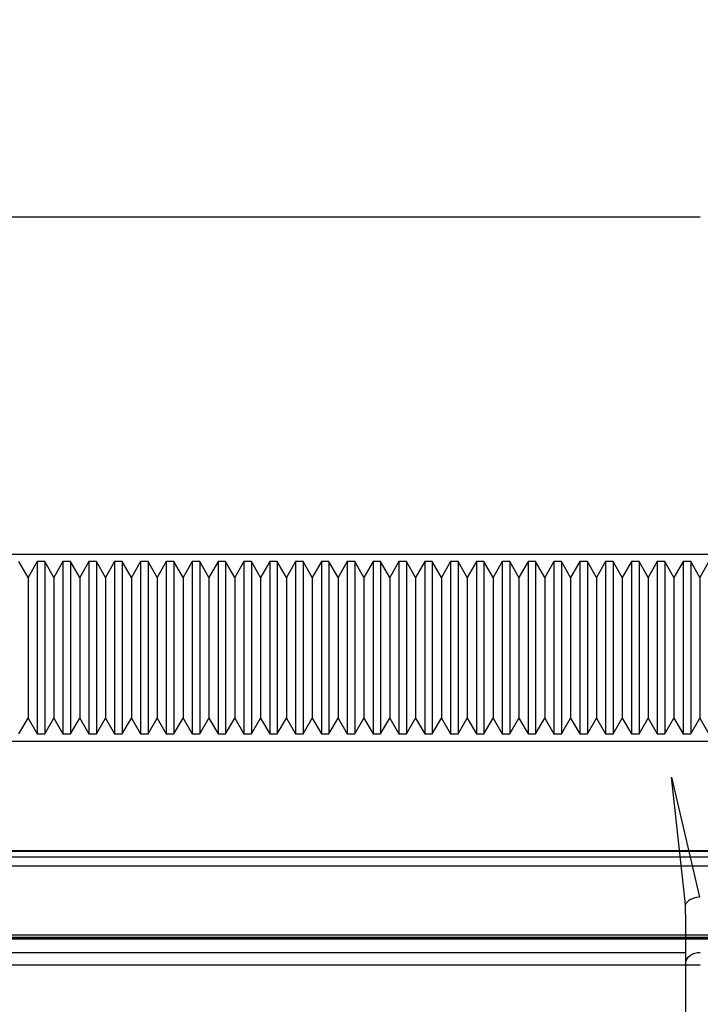
# Model space of a CAD drawing. Units: inches. Extents: x 0.4 to 16.7, y 0.2 to 10.7.
# Drawn here: x 6.2 to 6.3, y 3.7 to 3.8 of the extents above; entities that cross this region are included whole.
import ezdxf
from ezdxf.enums import TextEntityAlignment as Align
from ezdxf.lldxf.tags import DXFTag

# ---------------------------------------------------------------- set-up
doc = ezdxf.new("R2010")
doc.units = ezdxf.units.IN
doc.header["$MEASUREMENT"] = 0
doc.layers.add('__ADD-OA001_ENGI', color=7, linetype='Continuous')
doc.layers.add('Default', color=7, linetype='Continuous')
doc.styles.add('SEACAD_Arial', font='arial.ttf')
tags = doc.linetypes.add('HIDDEN2', pattern=[0.1875, 0.125, -0.0625]).pattern_tags.tags
tags[6:7] = [DXFTag(74, 4), DXFTag(75, 0), DXFTag(340, '0'), DXFTag(46, 0.0), DXFTag(50, 0.0), DXFTag(44, 0.0), DXFTag(45, 0.0)]
tags[4:5] = [DXFTag(74, 4), DXFTag(75, 0), DXFTag(340, '0'), DXFTag(46, 0.0), DXFTag(50, 0.0), DXFTag(44, 0.0), DXFTag(45, 0.0)]
doc.dimstyles.new('HORIZ', dxfattribs={"dimtxt": 0.18, "dimasz": 0.18, "dimexe": 0.09, "dimexo": 0.09, "dimgap": 0.09, "dimtad": 0, "dimtih": 1, "dimtoh": 1, "dimdec": 4, "dimlfac": 20, "dimzin": 4, "dimdsep": 46, "dimlunit": 5, "dimtxsty": 'SEACAD_Arial', "dimblk1": '_SE_FILLED', "dimblk2": '_SE_FILLED', "dimsah": 1, "dimcen": 0.09, "dimadec": 0, "dimazin": 0, "dimtfac": 1, "dimtdec": 0, "dimtofl": 0, "dimtmove": 0, "dimatfit": 3, "dimfxl": 1, "dimtolj": 1, "dimtzin": 4, "dimarcsym": 0})

# ---------------------------------------------------------------- blocks, each defined once
blk = doc.blocks.new('SE3')
at = {"layer": '__ADD-OA001_ENGI', "color": 7, "linetype": 'Continuous'}
for p, q in [((6.2938584357, 3.7535525237), (6.2277346583, 3.7535525237)), ((6.2918899318, 3.7151666969), (6.2937969995, 3.7069287664)), ((6.2928434657, 3.7064320863), (6.2918899318, 3.7151666969)), ((6.2928741837, 3.7050781143), (6.2928434657, 3.7064320863)), ((6.2928741837, 3.6894719883), (6.2928741837, 3.7050781143)), ((6.2938584357, 3.7022812369), (6.2928741837, 3.7022812369))]:
    blk.add_line(p, q, dxfattribs=at)
at = {"layer": '__ADD-OA001_ENGI', "color": 7, "linetype": 'HIDDEN2'}
for p, q in [((6.2948426877, 3.7304226025), (6.2397245774, 3.7304226025)), ((6.2477609108, 3.7288477993), (6.2471358268, 3.7299304765)), ((6.2483859948, 3.7299304765), (6.2477609108, 3.7288477993)), ((6.2483859948, 3.7299304765), (6.2483859948, 3.7181194528)), ((6.2489074804, 3.7299304765), (6.2483859948, 3.7299304765)), ((6.2489074804, 3.7299304765), (6.2489074804, 3.7181194528)), ((6.2495325643, 3.7288477993), (6.2489074804, 3.7299304765)), ((6.2501576483, 3.7299304765), (6.2495325643, 3.7288477993)), ((6.2501576483, 3.7299304765), (6.2501576483, 3.7181194528)), ((6.2506791339, 3.7299304765), (6.2501576483, 3.7299304765)), ((6.2506791339, 3.7299304765), (6.2506791339, 3.7181194528)), ((6.2513042179, 3.7288477993), (6.2506791339, 3.7299304765)), ((6.2519293018, 3.7299304765), (6.2513042179, 3.7288477993)), ((6.2519293018, 3.7299304765), (6.2519293018, 3.7181194528)), ((6.2524507875, 3.7299304765), (6.2519293018, 3.7299304765)), ((6.2524507875, 3.7299304765), (6.2524507875, 3.7181194528)), ((6.2530758714, 3.7288477993), (6.2524507875, 3.7299304765)), ((6.2537009554, 3.7299304765), (6.2530758714, 3.7288477993)), ((6.2537009554, 3.7299304765), (6.2537009554, 3.7181194528)), ((6.254222441, 3.7299304765), (6.2537009554, 3.7299304765)), ((6.254222441, 3.7299304765), (6.254222441, 3.7181194528)), ((6.254847525, 3.7288477993), (6.254222441, 3.7299304765)), ((6.2554726089, 3.7299304765), (6.254847525, 3.7288477993)), ((6.2554726089, 3.7299304765), (6.2554726089, 3.7181194528)), ((6.2559940946, 3.7299304765), (6.2554726089, 3.7299304765)), ((6.2559940946, 3.7299304765), (6.2559940946, 3.7181194528)), ((6.2566191785, 3.7288477993), (6.2559940946, 3.7299304765)), ((6.2572442625, 3.7299304765), (6.2566191785, 3.7288477993)), ((6.2572442625, 3.7299304765), (6.2572442625, 3.7181194528)), ((6.2577657481, 3.7299304765), (6.2572442625, 3.7299304765)), ((6.2577657481, 3.7299304765), (6.2577657481, 3.7181194528)), ((6.2583908321, 3.7288477993), (6.2577657481, 3.7299304765)), ((6.259015916, 3.7299304765), (6.2583908321, 3.7288477993)), ((6.259015916, 3.7299304765), (6.259015916, 3.7181194528)), ((6.2595374017, 3.7299304765), (6.259015916, 3.7299304765)), ((6.2595374017, 3.7299304765), (6.2595374017, 3.7181194528)), ((6.2601624856, 3.7288477993), (6.2595374017, 3.7299304765)), ((6.2607875696, 3.7299304765), (6.2601624856, 3.7288477993)), ((6.2607875696, 3.7299304765), (6.2607875696, 3.7181194528)), ((6.2613090552, 3.7299304765), (6.2607875696, 3.7299304765)), ((6.2613090552, 3.7299304765), (6.2613090552, 3.7181194528)), ((6.2619341391, 3.7288477993), (6.2613090552, 3.7299304765)), ((6.2625592231, 3.7299304765), (6.2619341391, 3.7288477993)), ((6.2625592231, 3.7299304765), (6.2625592231, 3.7181194528)), ((6.2630807087, 3.7299304765), (6.2625592231, 3.7299304765)), ((6.2630807087, 3.7299304765), (6.2630807087, 3.7181194528)), ((6.2637057927, 3.7288477993), (6.2630807087, 3.7299304765)), ((6.2643308766, 3.7299304765), (6.2637057927, 3.7288477993)), ((6.2643308766, 3.7299304765), (6.2643308766, 3.7181194528)), ((6.2648523623, 3.7299304765), (6.2643308766, 3.7299304765)), ((6.2648523623, 3.7299304765), (6.2648523623, 3.7181194528)), ((6.2654774462, 3.7288477993), (6.2648523623, 3.7299304765)), ((6.2661025302, 3.7299304765), (6.2654774462, 3.7288477993)), ((6.2661025302, 3.7299304765), (6.2661025302, 3.7181194528)), ((6.2666240158, 3.7299304765), (6.2661025302, 3.7299304765)), ((6.2666240158, 3.7299304765), (6.2666240158, 3.7181194528)), ((6.2672490998, 3.7288477993), (6.2666240158, 3.7299304765)), ((6.2678741837, 3.7299304765), (6.2672490998, 3.7288477993)), ((6.2678741837, 3.7299304765), (6.2678741837, 3.7181194528)), ((6.2683956694, 3.7299304765), (6.2678741837, 3.7299304765)), ((6.2683956694, 3.7299304765), (6.2683956694, 3.7181194528)), ((6.2690207533, 3.7288477993), (6.2683956694, 3.7299304765)), ((6.2696458373, 3.7299304765), (6.2690207533, 3.7288477993)), ((6.2696458373, 3.7299304765), (6.2696458373, 3.7181194528)), ((6.2701673229, 3.7299304765), (6.2696458373, 3.7299304765)), ((6.2701673229, 3.7299304765), (6.2701673229, 3.7181194528)), ((6.2707924069, 3.7288477993), (6.2701673229, 3.7299304765)), ((6.2714174908, 3.7299304765), (6.2707924069, 3.7288477993)), ((6.2714174908, 3.7299304765), (6.2714174908, 3.7181194528)), ((6.2719389765, 3.7299304765), (6.2714174908, 3.7299304765)), ((6.2719389765, 3.7299304765), (6.2719389765, 3.7181194528)), ((6.2725640604, 3.7288477993), (6.2719389765, 3.7299304765)), ((6.2731891444, 3.7299304765), (6.2725640604, 3.7288477993)), ((6.2731891444, 3.7299304765), (6.2731891444, 3.7181194528)), ((6.27371063, 3.7299304765), (6.2731891444, 3.7299304765)), ((6.27371063, 3.7299304765), (6.27371063, 3.7181194528)), ((6.274335714, 3.7288477993), (6.27371063, 3.7299304765)), ((6.2749607979, 3.7299304765), (6.274335714, 3.7288477993)), ((6.2749607979, 3.7299304765), (6.2749607979, 3.7181194528)), ((6.2754822835, 3.7299304765), (6.2749607979, 3.7299304765)), ((6.2754822835, 3.7299304765), (6.2754822835, 3.7181194528)), ((6.2761073675, 3.7288477993), (6.2754822835, 3.7299304765)), ((6.2767324514, 3.7299304765), (6.2761073675, 3.7288477993)), ((6.2767324514, 3.7299304765), (6.2767324514, 3.7181194528)), ((6.2772539371, 3.7299304765), (6.2767324514, 3.7299304765)), ((6.2772539371, 3.7299304765), (6.2772539371, 3.7181194528)), ((6.277879021, 3.7288477993), (6.2772539371, 3.7299304765)), ((6.278504105, 3.7299304765), (6.277879021, 3.7288477993)), ((6.278504105, 3.7299304765), (6.278504105, 3.7181194528)), ((6.2790255906, 3.7299304765), (6.278504105, 3.7299304765)), ((6.2790255906, 3.7299304765), (6.2790255906, 3.7181194528)), ((6.2796506746, 3.7288477993), (6.2790255906, 3.7299304765)), ((6.2802757585, 3.7299304765), (6.2796506746, 3.7288477993)), ((6.2802757585, 3.7299304765), (6.2802757585, 3.7181194528)), ((6.2807972442, 3.7299304765), (6.2802757585, 3.7299304765)), ((6.2807972442, 3.7299304765), (6.2807972442, 3.7181194528)), ((6.2814223281, 3.7288477993), (6.2807972442, 3.7299304765)), ((6.2820474121, 3.7299304765), (6.2814223281, 3.7288477993)), ((6.2820474121, 3.7299304765), (6.2820474121, 3.7181194528)), ((6.2825688977, 3.7299304765), (6.2820474121, 3.7299304765)), ((6.2825688977, 3.7299304765), (6.2825688977, 3.7181194528)), ((6.2831939817, 3.7288477993), (6.2825688977, 3.7299304765)), ((6.2838190656, 3.7299304765), (6.2831939817, 3.7288477993)), ((6.2838190656, 3.7299304765), (6.2838190656, 3.7181194528)), ((6.2843405513, 3.7299304765), (6.2838190656, 3.7299304765)), ((6.2843405513, 3.7299304765), (6.2843405513, 3.7181194528)), ((6.2849656352, 3.7288477993), (6.2843405513, 3.7299304765)), ((6.2855907192, 3.7299304765), (6.2849656352, 3.7288477993)), ((6.2855907192, 3.7299304765), (6.2855907192, 3.7181194528)), ((6.2861122048, 3.7299304765), (6.2855907192, 3.7299304765)), ((6.2861122048, 3.7299304765), (6.2861122048, 3.7181194528)), ((6.2867372888, 3.7288477993), (6.2861122048, 3.7299304765)), ((6.2873623727, 3.7299304765), (6.2867372888, 3.7288477993)), ((6.2873623727, 3.7299304765), (6.2873623727, 3.7181194528)), ((6.2878838583, 3.7299304765), (6.2873623727, 3.7299304765)), ((6.2878838583, 3.7299304765), (6.2878838583, 3.7181194528)), ((6.2885089423, 3.7288477993), (6.2878838583, 3.7299304765)), ((6.2891340263, 3.7299304765), (6.2885089423, 3.7288477993)), ((6.2891340263, 3.7299304765), (6.2891340263, 3.7181194528)), ((6.2896555119, 3.7299304765), (6.2891340263, 3.7299304765)), ((6.2896555119, 3.7299304765), (6.2896555119, 3.7181194528)), ((6.2902805958, 3.7288477993), (6.2896555119, 3.7299304765)), ((6.2909056798, 3.7299304765), (6.2902805958, 3.7288477993)), ((6.2909056798, 3.7299304765), (6.2909056798, 3.7181194528)), ((6.2914271654, 3.7299304765), (6.2909056798, 3.7299304765)), ((6.2914271654, 3.7299304765), (6.2914271654, 3.7181194528)), ((6.2920522494, 3.7288477993), (6.2914271654, 3.7299304765)), ((6.2926773333, 3.7299304765), (6.2920522494, 3.7288477993)), ((6.2926773333, 3.7299304765), (6.2926773333, 3.7181194528)), ((6.293198819, 3.7299304765), (6.2926773333, 3.7299304765)), ((6.293198819, 3.7299304765), (6.293198819, 3.7181194528)), ((6.2938239029, 3.7288477993), (6.293198819, 3.7299304765)), ((6.2944489869, 3.7299304765), (6.2938239029, 3.7288477993)), ((6.2477609108, 3.7288477993), (6.2477609108, 3.71920213)), ((6.2495325643, 3.7288477993), (6.2495325643, 3.71920213)), ((6.2513042179, 3.7288477993), (6.2513042179, 3.71920213)), ((6.2530758714, 3.7288477993), (6.2530758714, 3.71920213)), ((6.254847525, 3.7288477993), (6.254847525, 3.71920213)), ((6.2566191785, 3.7288477993), (6.2566191785, 3.71920213)), ((6.2583908321, 3.7288477993), (6.2583908321, 3.71920213)), ((6.2601624856, 3.7288477993), (6.2601624856, 3.71920213)), ((6.2619341391, 3.7288477993), (6.2619341391, 3.71920213)), ((6.2637057927, 3.7288477993), (6.2637057927, 3.71920213)), ((6.2654774462, 3.7288477993), (6.2654774462, 3.71920213)), ((6.2672490998, 3.7288477993), (6.2672490998, 3.71920213)), ((6.2690207533, 3.7288477993), (6.2690207533, 3.71920213)), ((6.2707924069, 3.7288477993), (6.2707924069, 3.71920213)), ((6.2725640604, 3.7288477993), (6.2725640604, 3.71920213)), ((6.274335714, 3.7288477993), (6.274335714, 3.71920213)), ((6.2761073675, 3.7288477993), (6.2761073675, 3.71920213)), ((6.277879021, 3.7288477993), (6.277879021, 3.71920213)), ((6.2796506746, 3.7288477993), (6.2796506746, 3.71920213)), ((6.2814223281, 3.7288477993), (6.2814223281, 3.71920213)), ((6.2831939817, 3.7288477993), (6.2831939817, 3.71920213)), ((6.2849656352, 3.7288477993), (6.2849656352, 3.71920213)), ((6.2867372888, 3.7288477993), (6.2867372888, 3.71920213)), ((6.2885089423, 3.7288477993), (6.2885089423, 3.71920213)), ((6.2902805958, 3.7288477993), (6.2902805958, 3.71920213)), ((6.2920522494, 3.7288477993), (6.2920522494, 3.71920213)), ((6.2938239029, 3.7288477993), (6.2938239029, 3.71920213)), ((6.2471358268, 3.7181194528), (6.2477609108, 3.71920213)), ((6.2477609108, 3.71920213), (6.2483859948, 3.7181194528)), ((6.2489074804, 3.7181194528), (6.2495325643, 3.71920213)), ((6.2495325643, 3.71920213), (6.2501576483, 3.7181194528)), ((6.2506791339, 3.7181194528), (6.2513042179, 3.71920213)), ((6.2513042179, 3.71920213), (6.2519293018, 3.7181194528)), ((6.2524507875, 3.7181194528), (6.2530758714, 3.71920213)), ((6.2530758714, 3.71920213), (6.2537009554, 3.7181194528)), ((6.254222441, 3.7181194528), (6.254847525, 3.71920213)), ((6.254847525, 3.71920213), (6.2554726089, 3.7181194528)), ((6.2559940946, 3.7181194528), (6.2566191785, 3.71920213)), ((6.2566191785, 3.71920213), (6.2572442625, 3.7181194528)), ((6.2577657481, 3.7181194528), (6.2583908321, 3.71920213)), ((6.2583908321, 3.71920213), (6.259015916, 3.7181194528)), ((6.2595374017, 3.7181194528), (6.2601624856, 3.71920213)), ((6.2601624856, 3.71920213), (6.2607875696, 3.7181194528)), ((6.2613090552, 3.7181194528), (6.2619341391, 3.71920213)), ((6.2619341391, 3.71920213), (6.2625592231, 3.7181194528)), ((6.2630807087, 3.7181194528), (6.2637057927, 3.71920213)), ((6.2637057927, 3.71920213), (6.2643308766, 3.7181194528)), ((6.2648523623, 3.7181194528), (6.2654774462, 3.71920213)), ((6.2654774462, 3.71920213), (6.2661025302, 3.7181194528)), ((6.2666240158, 3.7181194528), (6.2672490998, 3.71920213)), ((6.2672490998, 3.71920213), (6.2678741837, 3.7181194528)), ((6.2683956694, 3.7181194528), (6.2690207533, 3.71920213)), ((6.2690207533, 3.71920213), (6.2696458373, 3.7181194528)), ((6.2701673229, 3.7181194528), (6.2707924069, 3.71920213)), ((6.2707924069, 3.71920213), (6.2714174908, 3.7181194528)), ((6.2719389765, 3.7181194528), (6.2725640604, 3.71920213)), ((6.2725640604, 3.71920213), (6.2731891444, 3.7181194528)), ((6.27371063, 3.7181194528), (6.274335714, 3.71920213)), ((6.274335714, 3.71920213), (6.2749607979, 3.7181194528)), ((6.2754822835, 3.7181194528), (6.2761073675, 3.71920213)), ((6.2761073675, 3.71920213), (6.2767324514, 3.7181194528)), ((6.2772539371, 3.7181194528), (6.277879021, 3.71920213)), ((6.277879021, 3.71920213), (6.278504105, 3.7181194528)), ((6.2790255906, 3.7181194528), (6.2796506746, 3.71920213)), ((6.2796506746, 3.71920213), (6.2802757585, 3.7181194528)), ((6.2807972442, 3.7181194528), (6.2814223281, 3.71920213)), ((6.2814223281, 3.71920213), (6.2820474121, 3.7181194528)), ((6.2825688977, 3.7181194528), (6.2831939817, 3.71920213)), ((6.2831939817, 3.71920213), (6.2838190656, 3.7181194528)), ((6.2843405513, 3.7181194528), (6.2849656352, 3.71920213)), ((6.2849656352, 3.71920213), (6.2855907192, 3.7181194528)), ((6.2861122048, 3.7181194528), (6.2867372888, 3.71920213)), ((6.2867372888, 3.71920213), (6.2873623727, 3.7181194528)), ((6.2878838583, 3.7181194528), (6.2885089423, 3.71920213)), ((6.2885089423, 3.71920213), (6.2891340263, 3.7181194528)), ((6.2896555119, 3.7181194528), (6.2902805958, 3.71920213)), ((6.2902805958, 3.71920213), (6.2909056798, 3.7181194528)), ((6.2914271654, 3.7181194528), (6.2920522494, 3.71920213)), ((6.2920522494, 3.71920213), (6.2926773333, 3.7181194528)), ((6.293198819, 3.7181194528), (6.2938239029, 3.71920213)), ((6.2938239029, 3.71920213), (6.2944489869, 3.7181194528)), ((6.2483859948, 3.7181194528), (6.2489074804, 3.7181194528)), ((6.2501576483, 3.7181194528), (6.2506791339, 3.7181194528)), ((6.2519293018, 3.7181194528), (6.2524507875, 3.7181194528)), ((6.2537009554, 3.7181194528), (6.254222441, 3.7181194528)), ((6.2554726089, 3.7181194528), (6.2559940946, 3.7181194528)), ((6.2572442625, 3.7181194528), (6.2577657481, 3.7181194528)), ((6.259015916, 3.7181194528), (6.2595374017, 3.7181194528)), ((6.2607875696, 3.7181194528), (6.2613090552, 3.7181194528)), ((6.2625592231, 3.7181194528), (6.2630807087, 3.7181194528)), ((6.2643308766, 3.7181194528), (6.2648523623, 3.7181194528)), ((6.2661025302, 3.7181194528), (6.2666240158, 3.7181194528)), ((6.2678741837, 3.7181194528), (6.2683956694, 3.7181194528)), ((6.2696458373, 3.7181194528), (6.2701673229, 3.7181194528)), ((6.2714174908, 3.7181194528), (6.2719389765, 3.7181194528)), ((6.2731891444, 3.7181194528), (6.27371063, 3.7181194528)), ((6.2749607979, 3.7181194528), (6.2754822835, 3.7181194528)), ((6.2767324514, 3.7181194528), (6.2772539371, 3.7181194528)), ((6.278504105, 3.7181194528), (6.2790255906, 3.7181194528)), ((6.2802757585, 3.7181194528), (6.2807972442, 3.7181194528)), ((6.2820474121, 3.7181194528), (6.2825688977, 3.7181194528)), ((6.2838190656, 3.7181194528), (6.2843405513, 3.7181194528)), ((6.2855907192, 3.7181194528), (6.2861122048, 3.7181194528)), ((6.2873623727, 3.7181194528), (6.2878838583, 3.7181194528)), ((6.2891340263, 3.7181194528), (6.2896555119, 3.7181194528)), ((6.2909056798, 3.7181194528), (6.2914271654, 3.7181194528)), ((6.2926773333, 3.7181194528), (6.293198819, 3.7181194528)), ((6.2397245774, 3.7176273269), (6.2948426877, 3.7176273269)), ((6.3027167034, 3.7101055398), (6.2279135538, 3.7101055398)), ((6.2996614633, 3.7100705655), (6.2279135538, 3.7100705655)), ((6.3007481995, 3.7096701577), (6.2279135538, 3.7096701577)), ((6.3009942625, 3.709061583), (6.2279135538, 3.709061583)), ((6.2928741837, 3.7024498562), (6.2928741837, 3.7050781143)), ((6.2279135538, 3.7043399253), (6.3027167034, 3.7043399253)), ((6.2279135538, 3.7041897843), (6.2968111916, 3.7041897843)), ((6.2968111916, 3.7040615368), (6.2279135538, 3.7040615368)), ((6.240511979, 3.7041430749), (6.3007481995, 3.7041430749)), ((6.2279135538, 3.7031458274), (6.2928741837, 3.7031458274)), ((6.2928741837, 3.7022812369), (6.2279135538, 3.7022812369))]:
    blk.add_line(p, q, dxfattribs=at)
at = {"layer": '__ADD-OA001_ENGI', "color": 7, "linetype": 'Continuous'}
blk.add_ellipse((6.2937969995, 3.7063588931), major_axis=(-0.0009796944720299986, -9.460802808028297e-05), ratio=0.5772048686, start_param=4.656706554770668, end_param=5.989406574624827, dxfattribs=at)
blk.add_open_spline([(6.292874183731003, 3.702449856174894), (6.292874183731003, 3.702633668106872), (6.292980768353237, 3.70281341177902), (6.293343663032074, 3.703070200605898), (6.293598486372379, 3.70314582741622), (6.293858435699507, 3.70314582741622)], degree=3, knots=[0, 0, 0, 0, 0.5, 0.5, 1, 1, 1, 1], dxfattribs=at)
blk = doc.blocks.new('DMBLK63')
at = {"layer": 'Default', "linetype": 'Continuous'}
for points in [[(5.712790803832554, 4.194643334792329), (5.772790802374118, 4.194643334792329), (5.742790803103336, 4.37464333041702)], [(5.712790803832554, 1.825130718154573), (5.742790803103336, 1.645130722529883), (5.772790802374118, 1.825130718154573)]]:
    blk.add_hatch(color=7, dxfattribs=at).paths.add_polyline_path(points)
at = {"layer": 'Default', "color": 7, "linetype": 'Continuous'}
for p, q in [((6.2264924412, 4.3746433304), (5.6527908053, 4.3746433304)), ((5.7427908031, 4.3746433304), (5.7427908031, 3.1628870621)), ((5.7427908031, 2.8568870642), (5.7427908031, 1.6451307225)), ((6.2429685757, 1.6451307225), (5.6527908053, 1.6451307225))]:
    blk.add_line(p, q, dxfattribs=at)
at = {"layer": 'Default', "color": 7, "linetype": 'Continuous', "style": 'SEACAD_Arial'}
blk.add_text('54 1/2', height=0.18, dxfattribs=at).set_placement((5.3906168901, 3.0998870429), align=Align.TOP_LEFT)
blk = doc.blocks.new('_SE_FILLED')
at = {"color": 0}
blk.add_line((0, 0), (-1, 0), dxfattribs=at)
blk.add_solid([(0, 0), (-1, -0.1665), (-1, 0.1665), (0, 0)], dxfattribs=at)

msp = doc.modelspace()

# ---------------------------------------------------------------- block references
at = {"layer": 'Default'}
msp.add_blockref('SE3', (0, 0), dxfattribs=at)

# ---------------------------------------------------------------- dimensions: what is measured, and where the dimension line sits
at = {"layer": 'Default', "color": 7, "linetype": 'Continuous'}
dim = msp.add_linear_dim(base=(5.7427908031, 1.6451307225), p1=(6.316492439, 4.3746433304), p2=(6.3329685735, 1.6451307225), angle=90, text='\\A1;<>', dimstyle='HORIZ', override={"dimdec": 2}, dxfattribs=at)
dim.commit()
dim.dimension.update_dxf_attribs({"geometry": 'DMBLK63', "text_midpoint": (5.7427908031, 3.0098870429), "dimtype": 160})

doc.saveas('drawing.dxf')
